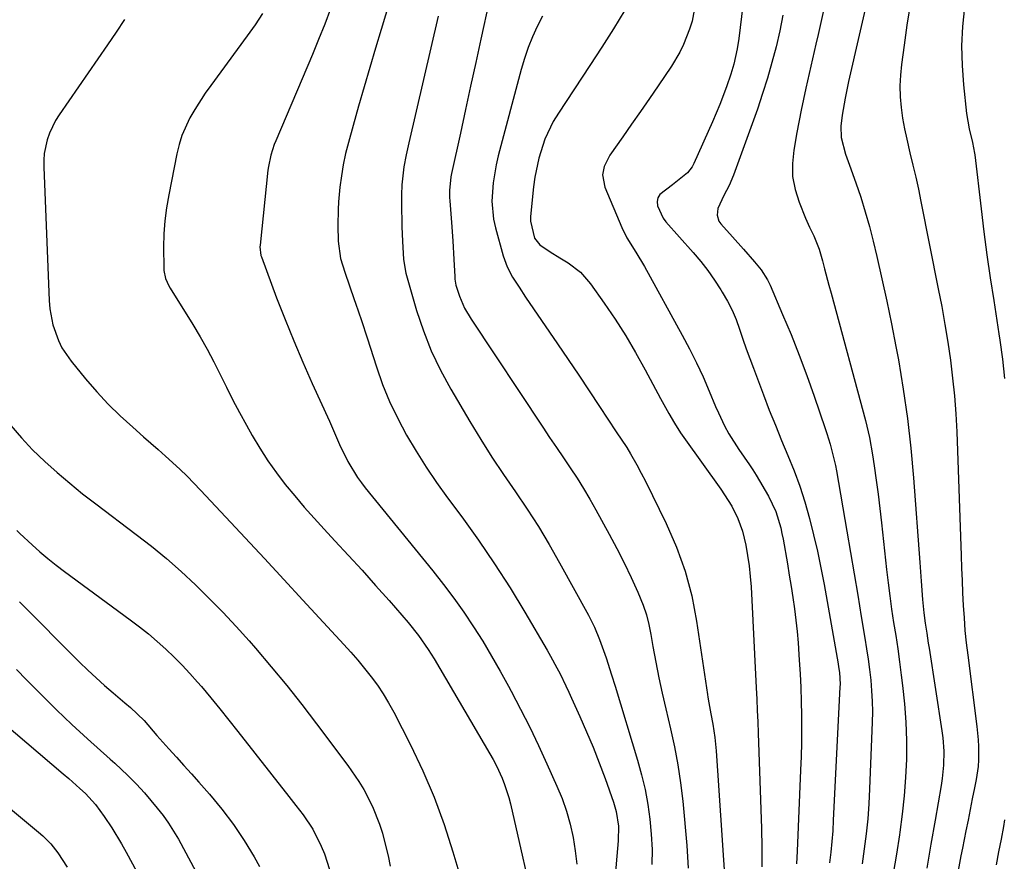
# Model space of a CAD drawing. Units: inches. Extents: x 1846623 to 1851997, y 426470 to 431729.
# Drawn here: x 1851092 to 1851340, y 429462 to 429674 of the extents above; entities that cross this region are included whole.
import ezdxf

# ---------------------------------------------------------------- set-up
doc = ezdxf.new("R2010")
doc.units = ezdxf.units.IN
doc.header["$MEASUREMENT"] = 0
doc.layers.add('7', color=7, linetype='Continuous')
doc.layers.add('8', color=7, linetype='Continuous')

msp = doc.modelspace()

# ---------------------------------------------------------------- linework, layer by layer
at = {"layer": '7', "color": 18}
for points in [[(1851279.09, 429722.01, 1866), (1851272.71, 429669.39, 1866), (1851272.33, 429666.79, 1866), (1851271.48, 429662.94, 1866), (1851270.75, 429660.42, 1866), (1851269.64, 429657.18, 1866), (1851267.98, 429652.74, 1866), (1851266.13, 429648.38, 1866), (1851261.44, 429637.91, 1866), (1851260.99, 429637.07, 1866), (1851259.84, 429635.55, 1866), (1851256.04, 429632.54, 1866), (1851252.87, 429630.13, 1866), (1851252.35, 429629.29, 1866), (1851252.19, 429628.32, 1866), (1851252.25, 429627.26, 1866), (1851253.71, 429624.14, 1866), (1851254.42, 429623.21, 1866), (1851261.28, 429615.49, 1866), (1851263.17, 429613.26, 1866), (1851264.97, 429610.96, 1866), (1851266.65, 429608.58, 1866), (1851268.25, 429606.13, 1866), (1851268.59, 429605.56, 1866), (1851269.87, 429603.31, 1866), (1851271.04, 429601.01, 1866), (1851272.05, 429598.64, 1866), (1851272.94, 429596.21, 1866), (1851273.77, 429593.75, 1866), (1851274.62, 429591.3, 1866), (1851275.5, 429588.85, 1866), (1851276.4, 429586.42, 1866), (1851278.92, 429579.75, 1866), (1851280.4, 429575.9, 1866), (1851281.92, 429572.06, 1866), (1851283.49, 429568.24, 1866), (1851285.09, 429564.44, 1866), (1851286.63, 429560.61, 1866), (1851288.05, 429556.75, 1866), (1851289.31, 429552.82, 1866), (1851290.51, 429548.62, 1866), (1851291.55, 429544.5, 1866), (1851292.51, 429540.36, 1866), (1851293.37, 429536.19, 1866), (1851294.17, 429532.02, 1866), (1851297.72, 429512.05, 1866), (1851297.84, 429511.32, 1866), (1851298.03, 429509.87, 1866), (1851298.19, 429506.94, 1866), (1851298.17, 429506.21, 1866), (1851296.5, 429472.68, 1866), (1851296.34, 429470, 1866), (1851296.13, 429467.33, 1866), (1851295.87, 429464.65, 1866), (1851295.56, 429461.98, 1866)], [(1851184.99, 429678.82, 1878), (1851182.76, 429671.63, 1878), (1851181.36, 429666.93, 1878), (1851179.92, 429662.06, 1878), (1851178.5, 429657.2, 1878), (1851177.11, 429652.32, 1878), (1851175.73, 429647.44, 1878), (1851174.54, 429643.16, 1878), (1851173.84, 429640.4, 1878), (1851173.24, 429637.62, 1878), (1851172.79, 429634.81, 1878), (1851172.42, 429631.99, 1878), (1851172.08, 429628.29, 1878), (1851171.96, 429626.31, 1878), (1851171.89, 429622.35, 1878), (1851171.99, 429618.4, 1878), (1851172.57, 429614.05, 1878), (1851173.66, 429610.57, 1878), (1851174.86, 429607.13, 1878), (1851176.04, 429603.67, 1878), (1851176.35, 429602.78, 1878), (1851177.81, 429598.42, 1878), (1851179.24, 429594.05, 1878), (1851181.58, 429586.79, 1878), (1851183.17, 429582.36, 1878), (1851184.93, 429578, 1878), (1851186.95, 429573.76, 1878), (1851189.16, 429569.6, 1878), (1851191.56, 429565.55, 1878), (1851194.07, 429561.56, 1878), (1851196.72, 429557.66, 1878), (1851199.46, 429553.83, 1878), (1851203.04, 429549.03, 1878), (1851207.25, 429543.17, 1878), (1851211.33, 429537.23, 1878), (1851215.21, 429531.16, 1878), (1851218.96, 429525, 1878), (1851224.55, 429515.47, 1878), (1851225.39, 429514, 1878), (1851227, 429511.03, 1878), (1851227.78, 429509.52, 1878), (1851229.26, 429506.48, 1878), (1851229.98, 429504.95, 1878), (1851230.69, 429503.41, 1878), (1851232.78, 429498.81, 1878), (1851234.47, 429494.94, 1878), (1851236.1, 429491.05, 1878), (1851237.63, 429487.12, 1878), (1851239.1, 429483.16, 1878), (1851241.2, 429477.25, 1878), (1851241.9, 429474.87, 1878), (1851242.45, 429471.2, 1878), (1851242.42, 429467.48, 1878), (1851241.46, 429456.9, 1878)], [(1851209.98, 429678.8, 1874), (1851207.88, 429669.23, 1874), (1851206.58, 429663.31, 1874), (1851205.29, 429657.39, 1874), (1851204, 429651.47, 1874), (1851202.71, 429645.55, 1874), (1851200.51, 429635.41, 1874), (1851200.34, 429634.56, 1874), (1851199.99, 429631.12, 1874), (1851200.01, 429629.39, 1874), (1851200.06, 429628.53, 1874), (1851200.51, 429623.07, 1874), (1851200.85, 429618.43, 1874), (1851201.09, 429613.79, 1874), (1851201.28, 429609.5, 1874), (1851201.33, 429608.78, 1874), (1851201.55, 429607.35, 1874), (1851202.5, 429604.58, 1874), (1851203.77, 429601.56, 1874), (1851205.4, 429598.73, 1874), (1851223.44, 429571.57, 1874), (1851225.15, 429569, 1874), (1851226.88, 429566.43, 1874), (1851228.61, 429563.87, 1874), (1851230.35, 429561.32, 1874), (1851232.06, 429558.74, 1874), (1851233.71, 429556.13, 1874), (1851235.28, 429553.47, 1874), (1851236.79, 429550.78, 1874), (1851240.11, 429544.66, 1874), (1851242.03, 429541.06, 1874), (1851243.91, 429537.43, 1874), (1851245.7, 429533.77, 1874), (1851247.38, 429530.05, 1874), (1851248.69, 429526.78, 1874), (1851249.49, 429524.38, 1874), (1851250.12, 429521.94, 1874), (1851250.63, 429519.46, 1874), (1851251.15, 429516.38, 1874), (1851251.85, 429512.45, 1874), (1851252.61, 429508.54, 1874), (1851253.45, 429504.63, 1874), (1851254.35, 429500.74, 1874), (1851255.58, 429495.66, 1874), (1851256.57, 429491.16, 1874), (1851257.42, 429486.64, 1874), (1851258.09, 429482.08, 1874), (1851258.62, 429477.51, 1874), (1851259.68, 429466.35, 1874), (1851259.87, 429463.49, 1874), (1851259.96, 429460.63, 1874)], [(1851261.78, 429677.87, 1868), (1851260.97, 429673.76, 1868), (1851260.37, 429671.75, 1868), (1851258.84, 429667.85, 1868), (1851257.93, 429665.96, 1868), (1851255.77, 429662.37, 1868), (1851252.45, 429657.49, 1868), (1851250.24, 429654.26, 1868), (1851248.02, 429651.04, 1868), (1851245.79, 429647.84, 1868), (1851243.54, 429644.64, 1868), (1851240.29, 429640.03, 1868), (1851238.89, 429637.15, 1868), (1851238.49, 429635.05, 1868), (1851239.03, 429631.97, 1868), (1851243.33, 429621.79, 1868), (1851244.56, 429619.25, 1868), (1851246.83, 429615.65, 1868), (1851249.02, 429612, 1868), (1851258.53, 429594.71, 1868), (1851260.36, 429591.27, 1868), (1851262.1, 429587.79, 1868), (1851263.73, 429584.25, 1868), (1851265.28, 429580.68, 1868), (1851266.88, 429576.8, 1868), (1851267.6, 429575.15, 1868), (1851269.17, 429571.92, 1868), (1851270.26, 429569.93, 1868), (1851272.74, 429565.96, 1868), (1851275.42, 429562.12, 1868), (1851276.26, 429560.81, 1868), (1851277.08, 429559.48, 1868), (1851280.21, 429554.23, 1868), (1851282.06, 429550.36, 1868), (1851283.29, 429546.24, 1868), (1851283.59, 429544.83, 1868), (1851283.87, 429543.42, 1868), (1851284.94, 429537.22, 1868), (1851285.42, 429534.38, 1868), (1851285.88, 429531.54, 1868), (1851286.3, 429528.7, 1868), (1851286.7, 429525.86, 1868), (1851287.06, 429523, 1868), (1851287.38, 429520.15, 1868), (1851287.64, 429517.29, 1868), (1851287.86, 429514.42, 1868), (1851287.95, 429512.98, 1868), (1851288.15, 429509.52, 1868), (1851288.31, 429506.06, 1868), (1851288.42, 429502.6, 1868), (1851288.49, 429499.14, 1868), (1851288.5, 429495.68, 1868), (1851288.48, 429492.21, 1868), (1851288.4, 429488.75, 1868), (1851288.28, 429485.29, 1868), (1851287.43, 429464.93, 1868), (1851287.23, 429461.72, 1868)], [(1851294.2, 429677.15, 1862), (1851292.68, 429670.4, 1862), (1851292.1, 429667.98, 1862), (1851290.81, 429662.44, 1862), (1851289.57, 429656.89, 1862), (1851288.44, 429651.32, 1862), (1851287.36, 429645.73, 1862), (1851286.54, 429641.27, 1862), (1851286.22, 429637.93, 1862), (1851286.27, 429634.64, 1862), (1851286.89, 429631.4, 1862), (1851287.88, 429628.21, 1862), (1851289.53, 429624.14, 1862), (1851290.5, 429621.9, 1862), (1851291.58, 429619.7, 1862), (1851292.98, 429616.33, 1862), (1851293.78, 429613.45, 1862), (1851294.32, 429611.42, 1862), (1851295.4, 429607.35, 1862), (1851295.95, 429605.31, 1862), (1851304.56, 429573.28, 1862), (1851305.59, 429568.98, 1862), (1851306.35, 429564.62, 1862), (1851306.76, 429561.87, 1862), (1851307.26, 429558.29, 1862), (1851307.74, 429554.72, 1862), (1851308.17, 429551.13, 1862), (1851308.59, 429547.55, 1862), (1851309.87, 429535.77, 1862), (1851310.26, 429532.44, 1862), (1851310.69, 429529.12, 1862), (1851311.16, 429525.8, 1862), (1851311.67, 429522.48, 1862), (1851312.19, 429519.17, 1862), (1851312.69, 429515.85, 1862), (1851313.16, 429512.53, 1862), (1851313.6, 429509.2, 1862), (1851313.94, 429506.58, 1862), (1851314.43, 429501.97, 1862), (1851314.77, 429497.36, 1862), (1851314.89, 429492.73, 1862), (1851314.87, 429488.1, 1862), (1851314.66, 429483.47, 1862), (1851314.33, 429478.85, 1862), (1851313.83, 429474.25, 1862), (1851313.21, 429469.66, 1862), (1851313.12, 429469.06, 1862), (1851312.36, 429464.18, 1862), (1851311.57, 429459.3, 1862)], [(1851315.86, 429677.86, 1858), (1851315.03, 429672.76, 1858), (1851314.28, 429667.66, 1858), (1851313.62, 429662.82, 1858), (1851313.36, 429660.12, 1858), (1851313.24, 429657.42, 1858), (1851313.33, 429654.73, 1858), (1851313.56, 429652.03, 1858), (1851313.94, 429649.34, 1858), (1851314.4, 429646.66, 1858), (1851314.95, 429644, 1858), (1851315.77, 429640.57, 1858), (1851316.52, 429637.53, 1858), (1851317.23, 429634.49, 1858), (1851317.9, 429631.44, 1858), (1851318.53, 429628.38, 1858), (1851322.91, 429606.38, 1858), (1851323.76, 429601.91, 1858), (1851324.56, 429597.44, 1858), (1851325.28, 429592.96, 1858), (1851325.95, 429588.46, 1858), (1851326.51, 429583.95, 1858), (1851326.97, 429579.44, 1858), (1851327.3, 429574.91, 1858), (1851327.53, 429570.38, 1858), (1851328.63, 429539.3, 1858), (1851328.75, 429536.15, 1858), (1851328.88, 429533.01, 1858), (1851329.02, 429529.87, 1858), (1851329.17, 429526.73, 1858), (1851329.37, 429523.6, 1858), (1851329.61, 429520.46, 1858), (1851329.93, 429517.34, 1858), (1851330.29, 429514.22, 1858), (1851332.6, 429496.3, 1858), (1851332.93, 429492.95, 1858), (1851333, 429491.28, 1858), (1851333, 429487.92, 1858), (1851332.89, 429486.24, 1858), (1851332.4, 429482.92, 1858), (1851331.99, 429480.82, 1858), (1851331.46, 429478.12, 1858), (1851330.92, 429475.41, 1858), (1851330.38, 429472.71, 1858), (1851329.84, 429470.01, 1858), (1851328.95, 429465.66, 1858), (1851328.58, 429463.78, 1858), (1851327.87, 429460.01, 1858)], [(1851329.48, 429677.29, 1856), (1851329, 429672.39, 1856), (1851328.76, 429667.5, 1856), (1851328.88, 429662.59, 1856), (1851329.24, 429657.69, 1856), (1851330.03, 429650.5, 1856), (1851330.68, 429646.6, 1856), (1851331.54, 429643.19, 1856), (1851332, 429640.54, 1856), (1851332.05, 429640.1, 1856), (1851333.66, 429626.54, 1856), (1851334.38, 429620.75, 1856), (1851335.14, 429614.96, 1856), (1851335.97, 429609.18, 1856), (1851336.85, 429603.41, 1856), (1851338.16, 429595.08, 1856), (1851338.41, 429593.48, 1856), (1851339.09, 429588.66, 1856), (1851339.52, 429583.82, 1856)], [(1851118.27, 429674.17, 1884), (1851116.13, 429670.96, 1884), (1851113.95, 429667.77, 1884), (1851101.81, 429650.2, 1884), (1851100.88, 429648.71, 1884), (1851099.38, 429645.56, 1884), (1851098.8, 429643.9, 1884), (1851098.08, 429640.47, 1884), (1851097.95, 429638.73, 1884), (1851097.94, 429636.98, 1884), (1851099.3, 429603.43, 1884), (1851099.47, 429601.37, 1884), (1851100.24, 429597.31, 1884), (1851101.61, 429593.41, 1884), (1851102.51, 429591.56, 1884), (1851104.84, 429588.16, 1884), (1851108.48, 429583.73, 1884), (1851111.27, 429580.51, 1884), (1851114.15, 429577.39, 1884), (1851117.19, 429574.42, 1884), (1851120.33, 429571.55, 1884), (1851123.04, 429569.19, 1884), (1851126.74, 429565.94, 1884), (1851128.57, 429564.3, 1884), (1851132.2, 429560.98, 1884), (1851133.97, 429559.27, 1884), (1851137.4, 429555.75, 1884), (1851143.75, 429548.94, 1884), (1851148.6, 429543.73, 1884), (1851153.45, 429538.52, 1884), (1851158.28, 429533.29, 1884), (1851163.12, 429528.07, 1884), (1851173.42, 429516.91, 1884), (1851175.2, 429514.94, 1884), (1851176.94, 429512.93, 1884), (1851178.62, 429510.89, 1884), (1851180.27, 429508.81, 1884), (1851181.83, 429506.67, 1884), (1851183.31, 429504.48, 1884), (1851184.67, 429502.2, 1884), (1851185.94, 429499.88, 1884), (1851190.15, 429491.66, 1884), (1851193.27, 429485.11, 1884), (1851196.14, 429478.46, 1884), (1851198.62, 429471.65, 1884), (1851200.84, 429464.74, 1884), (1851202.79, 429458.03, 1884)], [(1851152.98, 429675.63, 1882), (1851151.1, 429672.8, 1882), (1851149.13, 429670.03, 1882), (1851139.92, 429657.56, 1882), (1851138.51, 429655.58, 1882), (1851135.9, 429651.48, 1882), (1851134.69, 429649.38, 1882), (1851132.7, 429644.98, 1882), (1851131.98, 429642.68, 1882), (1851131.4, 429640.34, 1882), (1851129.36, 429630.06, 1882), (1851128.81, 429626.79, 1882), (1851128.4, 429623.52, 1882), (1851128.17, 429620.22, 1882), (1851128.08, 429616.91, 1882), (1851128.1, 429611.64, 1882), (1851128.13, 429610.96, 1882), (1851128.57, 429608.99, 1882), (1851129.43, 429607.14, 1882), (1851129.77, 429606.55, 1882), (1851135.41, 429597.41, 1882), (1851137.25, 429594.33, 1882), (1851139.02, 429591.21, 1882), (1851140.69, 429588.04, 1882), (1851142.29, 429584.83, 1882), (1851143.88, 429581.61, 1882), (1851145.5, 429578.41, 1882), (1851147.18, 429575.25, 1882), (1851148.91, 429572.1, 1882), (1851150.39, 429569.45, 1882), (1851152.29, 429566.26, 1882), (1851154.29, 429563.13, 1882), (1851156.44, 429560.1, 1882), (1851158.69, 429557.15, 1882), (1851161.05, 429554.27, 1882), (1851163.45, 429551.43, 1882), (1851165.92, 429548.65, 1882), (1851168.44, 429545.91, 1882), (1851171.15, 429543.02, 1882), (1851174.6, 429539.31, 1882), (1851178.02, 429535.57, 1882), (1851181.41, 429531.79, 1882), (1851184.77, 429527.99, 1882), (1851189.58, 429522.48, 1882), (1851192.22, 429519.17, 1882), (1851194.61, 429515.67, 1882), (1851196.09, 429513.26, 1882), (1851210.11, 429489.44, 1882), (1851210.95, 429487.94, 1882), (1851211.76, 429486.42, 1882), (1851213.2, 429483.3, 1882), (1851213.83, 429481.7, 1882), (1851214.89, 429478.44, 1882), (1851215.32, 429476.78, 1882), (1851221.98, 429447.66, 1882)], [(1851197.11, 429674.99, 1876), (1851189.74, 429643.1, 1876), (1851189.09, 429640.1, 1876), (1851188.53, 429637.09, 1876), (1851188.02, 429632.54, 1876), (1851187.94, 429630.05, 1876), (1851187.92, 429626.03, 1876), (1851187.95, 429624.01, 1876), (1851188, 429622, 1876), (1851188.13, 429618.42, 1876), (1851188.43, 429613.75, 1876), (1851189.01, 429610.3, 1876), (1851189.31, 429609.17, 1876), (1851191.7, 429600.97, 1876), (1851193.41, 429595.82, 1876), (1851195.37, 429590.79, 1876), (1851197.71, 429585.92, 1876), (1851200.29, 429581.15, 1876), (1851205.12, 429572.99, 1876), (1851207.86, 429568.5, 1876), (1851210.66, 429564.04, 1876), (1851213.57, 429559.66, 1876), (1851216.55, 429555.32, 1876), (1851219.51, 429550.97, 1876), (1851222.36, 429546.56, 1876), (1851225.07, 429542.05, 1876), (1851227.68, 429537.48, 1876), (1851234.92, 429524.28, 1876), (1851235.7, 429522.78, 1876), (1851236.44, 429521.27, 1876), (1851237.73, 429518.15, 1876), (1851239.36, 429513.55, 1876), (1851240.74, 429509.27, 1876), (1851241.62, 429506.41, 1876), (1851247.28, 429487.79, 1876), (1851248.29, 429484.12, 1876), (1851249.16, 429480.43, 1876), (1851249.85, 429476.69, 1876), (1851250.4, 429472.93, 1876), (1851250.73, 429469.15, 1876), (1851250.91, 429465.36, 1876), (1851250.85, 429461.57, 1876)], [(1851223.4, 429674.96, 1872), (1851222.06, 429672.4, 1872), (1851220.87, 429669.76, 1872), (1851219.78, 429667.08, 1872), (1851218.85, 429664.35, 1872), (1851218.02, 429661.57, 1872), (1851212.22, 429639.82, 1872), (1851211.69, 429637.58, 1872), (1851210.92, 429633.05, 1872), (1851210.63, 429628.47, 1872), (1851211.06, 429623.95, 1872), (1851211.55, 429621.71, 1872), (1851213.45, 429614.72, 1872), (1851214.44, 429611.92, 1872), (1851215.84, 429609.3, 1872), (1851217.46, 429606.78, 1872), (1851219.13, 429604.3, 1872), (1851227.17, 429592.55, 1872), (1851229.84, 429588.62, 1872), (1851232.49, 429584.69, 1872), (1851235.13, 429580.75, 1872), (1851237.74, 429576.79, 1872), (1851241.91, 429570.45, 1872), (1851244.54, 429566.5, 1872), (1851245.53, 429564.88, 1872), (1851247.06, 429562.09, 1872), (1851248.2, 429560.04, 1872), (1851249.3, 429557.96, 1872), (1851254.5, 429547.34, 1872), (1851257.07, 429541.41, 1872), (1851259.26, 429535.36, 1872), (1851260.88, 429529.13, 1872), (1851262.12, 429522.79, 1872), (1851264.84, 429504.32, 1872), (1851264.95, 429503.63, 1872), (1851265.18, 429502.24, 1872), (1851265.7, 429499.47, 1872), (1851266.21, 429496.84, 1872), (1851266.74, 429493.51, 1872), (1851267.07, 429490.14, 1872), (1851269.2, 429457.72, 1872)], [(1851283.81, 429675.27, 1864), (1851283.01, 429671.27, 1864), (1851282.11, 429667.28, 1864), (1851281.08, 429663.32, 1864), (1851279.97, 429659.39, 1864), (1851278.73, 429655.49, 1864), (1851277.41, 429651.62, 1864), (1851271.42, 429634.95, 1864), (1851270.34, 429632.36, 1864), (1851269.01, 429629.89, 1864), (1851267.48, 429626.61, 1864), (1851267.31, 429624.96, 1864), (1851267.75, 429623.45, 1864), (1851268.21, 429622.77, 1864), (1851271.12, 429619.45, 1864), (1851273.88, 429616.33, 1864), (1851276.64, 429613.22, 1864), (1851278.34, 429611.2, 1864), (1851279.95, 429608.67, 1864), (1851280.61, 429607.31, 1864), (1851283.75, 429599.96, 1864), (1851285.86, 429594.86, 1864), (1851287.9, 429589.73, 1864), (1851289.82, 429584.56, 1864), (1851291.67, 429579.36, 1864), (1851294.45, 429571.28, 1864), (1851294.89, 429569.96, 1864), (1851295.7, 429567.32, 1864), (1851296.42, 429564.64, 1864), (1851297.02, 429561.94, 1864), (1851297.28, 429560.58, 1864), (1851299.9, 429545.4, 1864), (1851300.82, 429540.04, 1864), (1851301.73, 429534.68, 1864), (1851302.64, 429529.32, 1864), (1851303.54, 429523.95, 1864), (1851304.46, 429518.47, 1864), (1851304.88, 429515.84, 1864), (1851305.27, 429513.21, 1864), (1851305.6, 429510.58, 1864), (1851305.91, 429507.93, 1864), (1851306.14, 429505.29, 1864), (1851306.29, 429502.64, 1864), (1851306.32, 429499.99, 1864), (1851306.28, 429497.33, 1864), (1851305.63, 429480.6, 1864), (1851305.42, 429476.81, 1864), (1851305.15, 429473.03, 1864), (1851304.76, 429469.26, 1864), (1851304.29, 429465.49, 1864), (1851303.75, 429461.74, 1864)], [(1851089.68, 429571.97, 1886), (1851092.32, 429568.86, 1886), (1851095.13, 429565.91, 1886), (1851098.18, 429562.96, 1886), (1851101.29, 429560.18, 1886), (1851104.46, 429557.47, 1886), (1851107.7, 429554.85, 1886), (1851111, 429552.29, 1886), (1851121.18, 429544.62, 1886), (1851125.04, 429541.61, 1886), (1851128.82, 429538.51, 1886), (1851132.49, 429535.27, 1886), (1851136.08, 429531.95, 1886), (1851139.57, 429528.52, 1886), (1851143, 429525.03, 1886), (1851146.33, 429521.44, 1886), (1851149.6, 429517.8, 1886), (1851151.2, 429515.96, 1886), (1851155.16, 429511.31, 1886), (1851159.06, 429506.6, 1886), (1851162.85, 429501.8, 1886), (1851166.57, 429496.95, 1886), (1851174.45, 429486.43, 1886), (1851177.18, 429482.48, 1886), (1851178.41, 429480.42, 1886), (1851180.64, 429476.17, 1886), (1851182.4, 429471.72, 1886), (1851183.11, 429469.43, 1886), (1851183.92, 429466.33, 1886), (1851184.54, 429463.72, 1886), (1851185.06, 429461.11, 1886)], [(1851091.13, 429545.6, 1888), (1851091.89, 429544.86, 1888), (1851094.99, 429541.99, 1888), (1851096.96, 429540.23, 1888), (1851098.96, 429538.52, 1888), (1851101.03, 429536.88, 1888), (1851103.13, 429535.29, 1888), (1851119.69, 429523.12, 1888), (1851122, 429521.37, 1888), (1851124.26, 429519.57, 1888), (1851126.46, 429517.69, 1888), (1851128.61, 429515.76, 1888), (1851130.7, 429513.76, 1888), (1851132.74, 429511.71, 1888), (1851134.7, 429509.59, 1888), (1851136.62, 429507.43, 1888), (1851137.58, 429506.3, 1888), (1851139.92, 429503.52, 1888), (1851142.23, 429500.72, 1888), (1851144.51, 429497.9, 1888), (1851146.77, 429495.05, 1888), (1851159.58, 429478.66, 1888), (1851161.37, 429476.37, 1888), (1851163.17, 429474.09, 1888), (1851165.58, 429470.49, 1888), (1851167.74, 429466.17, 1888), (1851168.53, 429464.24, 1888), (1851169.79, 429460.26, 1888)], [(1851091.06, 429510.58, 1892), (1851093.57, 429507.99, 1892), (1851097.34, 429504.21, 1892), (1851101.16, 429500.47, 1892), (1851105.04, 429496.8, 1892), (1851108.98, 429493.19, 1892), (1851114.67, 429488.06, 1892), (1851115.79, 429487.05, 1892), (1851119.11, 429483.95, 1892), (1851121.25, 429481.81, 1892), (1851123.26, 429479.55, 1892), (1851126.5, 429475.71, 1892), (1851127.97, 429473.86, 1892), (1851129.35, 429471.95, 1892), (1851131.8, 429467.92, 1892), (1851143.65, 429445.86, 1892)], [(1851081.59, 429502.41, 1894), (1851102.86, 429484.4, 1894), (1851104.27, 429483.18, 1894), (1851107.05, 429480.67, 1894), (1851108.4, 429479.38, 1894), (1851110.94, 429476.65, 1894), (1851113.17, 429473.67, 1894), (1851115.04, 429470.81, 1894), (1851117.5, 429466.73, 1894), (1851118.66, 429464.64, 1894), (1851123.99, 429454.75, 1894)], [(1851081.51, 429482.2, 1896), (1851096.65, 429469.7, 1896), (1851097.73, 429468.76, 1896), (1851099.72, 429466.72, 1896), (1851101.5, 429464.49, 1896), (1851103.8, 429460.88, 1896)], [(1851339.53, 429472.78, 1856), (1851339.26, 429471.16, 1856), (1851338.68, 429467.93, 1856), (1851338.07, 429464.71, 1856), (1851337.42, 429461.5, 1856)]]:
    msp.add_polyline3d(points, dxfattribs=at)
at = {"layer": '8', "color": 18}
for points in [[(1851305.93, 429683.04, 1860), (1851300.32, 429658.51, 1860), (1851299.44, 429654.32, 1860), (1851298.71, 429650.11, 1860), (1851298.37, 429647.34, 1860), (1851298.51, 429644.47, 1860), (1851299.59, 429640.23, 1860), (1851300.53, 429637.46, 1860), (1851302.14, 429633.02, 1860), (1851303.38, 429629.41, 1860), (1851304.54, 429625.77, 1860), (1851305.57, 429622.1, 1860), (1851306.52, 429618.4, 1860), (1851307.43, 429614.56, 1860), (1851308.73, 429608.91, 1860), (1851309.97, 429603.26, 1860), (1851311.13, 429597.58, 1860), (1851312.23, 429591.89, 1860), (1851312.86, 429588.55, 1860), (1851314.1, 429581.17, 1860), (1851315.18, 429573.76, 1860), (1851316.01, 429566.32, 1860), (1851316.68, 429558.86, 1860), (1851318.23, 429537.5, 1860), (1851318.58, 429532.85, 1860), (1851318.97, 429528.21, 1860), (1851319.27, 429524.86, 1860), (1851319.59, 429522.31, 1860), (1851319.98, 429519.77, 1860), (1851320.38, 429517.23, 1860), (1851320.58, 429515.96, 1860), (1851323.83, 429495.16, 1860), (1851324.05, 429493.45, 1860), (1851324.29, 429490.03, 1860), (1851324.23, 429486.58, 1860), (1851323.9, 429483.16, 1860), (1851323.64, 429481.46, 1860), (1851322.12, 429472.73, 1860), (1851321.06, 429466.67, 1860), (1851319.99, 429460.61, 1860)], [(1851170.06, 429676.83, 1880), (1851168.6, 429672.97, 1880), (1851167.07, 429669.15, 1880), (1851165.5, 429665.34, 1880), (1851156.27, 429643.61, 1880), (1851155.91, 429642.73, 1880), (1851155.02, 429640, 1880), (1851154.44, 429637.19, 1880), (1851154.31, 429636.24, 1880), (1851152.34, 429617.34, 1880), (1851152.31, 429616.97, 1880), (1851152.55, 429614.76, 1880), (1851152.67, 429614.41, 1880), (1851156.51, 429604.16, 1880), (1851158.61, 429598.71, 1880), (1851160.8, 429593.29, 1880), (1851163.09, 429587.91, 1880), (1851165.46, 429582.57, 1880), (1851169.78, 429573.09, 1880), (1851171.08, 429570.16, 1880), (1851172.34, 429567.19, 1880), (1851174.39, 429562.91, 1880), (1851176.88, 429558.88, 1880), (1851177.81, 429557.6, 1880), (1851178.78, 429556.35, 1880), (1851195.81, 429535.42, 1880), (1851198.5, 429532.01, 1880), (1851201.1, 429528.54, 1880), (1851203.59, 429525, 1880), (1851206.01, 429521.39, 1880), (1851208.32, 429517.72, 1880), (1851210.57, 429514.01, 1880), (1851212.72, 429510.24, 1880), (1851214.82, 429506.44, 1880), (1851215.52, 429505.14, 1880), (1851217.87, 429500.64, 1880), (1851220.16, 429496.11, 1880), (1851222.35, 429491.53, 1880), (1851224.47, 429486.92, 1880), (1851227, 429481.3, 1880), (1851228.28, 429478.15, 1880), (1851229.41, 429474.95, 1880), (1851230.32, 429471.69, 1880), (1851231.08, 429468.37, 1880), (1851231.6, 429465.01, 1880), (1851231.96, 429461.64, 1880)], [(1851244.04, 429676.53, 1870), (1851241.19, 429671.83, 1870), (1851238.26, 429667.19, 1870), (1851235.28, 429662.58, 1870), (1851227.35, 429650.56, 1870), (1851226.07, 429648.45, 1870), (1851223.95, 429644.01, 1870), (1851222.43, 429639.3, 1870), (1851221.43, 429634.47, 1870), (1851221.11, 429632.01, 1870), (1851220.38, 429624.57, 1870), (1851220.34, 429623.44, 1870), (1851221.36, 429619.16, 1870), (1851222.7, 429617.48, 1870), (1851225.31, 429615.73, 1870), (1851227.75, 429614.22, 1870), (1851229.85, 429612.92, 1870), (1851232.89, 429610.58, 1870), (1851235.41, 429607.68, 1870), (1851238.86, 429602.81, 1870), (1851241.63, 429598.73, 1870), (1851244.29, 429594.59, 1870), (1851246.79, 429590.35, 1870), (1851249.18, 429586.04, 1870), (1851253.04, 429578.76, 1870), (1851255.1, 429575.03, 1870), (1851256.55, 429572.58, 1870), (1851258.09, 429570.19, 1870), (1851258.9, 429569.02, 1870), (1851268.2, 429556, 1870), (1851269.16, 429554.58, 1870), (1851270.96, 429551.67, 1870), (1851272.53, 429548.63, 1870), (1851273.68, 429545.44, 1870), (1851274.47, 429541.93, 1870), (1851274.94, 429539.32, 1870), (1851275.34, 429536.69, 1870), (1851275.62, 429534.05, 1870), (1851275.81, 429531.4, 1870), (1851277.12, 429505.99, 1870), (1851277.26, 429503.15, 1870), (1851277.39, 429500.3, 1870), (1851277.51, 429497.46, 1870), (1851277.62, 429494.61, 1870), (1851278.46, 429470.63, 1870), (1851278.56, 429465.8, 1870), (1851278.51, 429460.97, 1870)], [(1851091.87, 429527.64, 1890), (1851106.96, 429512.48, 1890), (1851109.01, 429510.47, 1890), (1851111.1, 429508.5, 1890), (1851113.24, 429506.59, 1890), (1851115.41, 429504.72, 1890), (1851118.37, 429502.24, 1890), (1851119.79, 429501.02, 1890), (1851123.16, 429497.76, 1890), (1851126.41, 429494.03, 1890), (1851129.4, 429490.69, 1890), (1851131.29, 429488.59, 1890), (1851133.18, 429486.49, 1890), (1851135.06, 429484.38, 1890), (1851136.95, 429482.27, 1890), (1851139.65, 429479.22, 1890), (1851142.76, 429475.5, 1890), (1851145.69, 429471.65, 1890), (1851148.35, 429467.61, 1890), (1851150.85, 429463.45, 1890), (1851152.16, 429461.09, 1890)]]:
    msp.add_polyline3d(points, dxfattribs=at)

doc.saveas('drawing.dxf')
